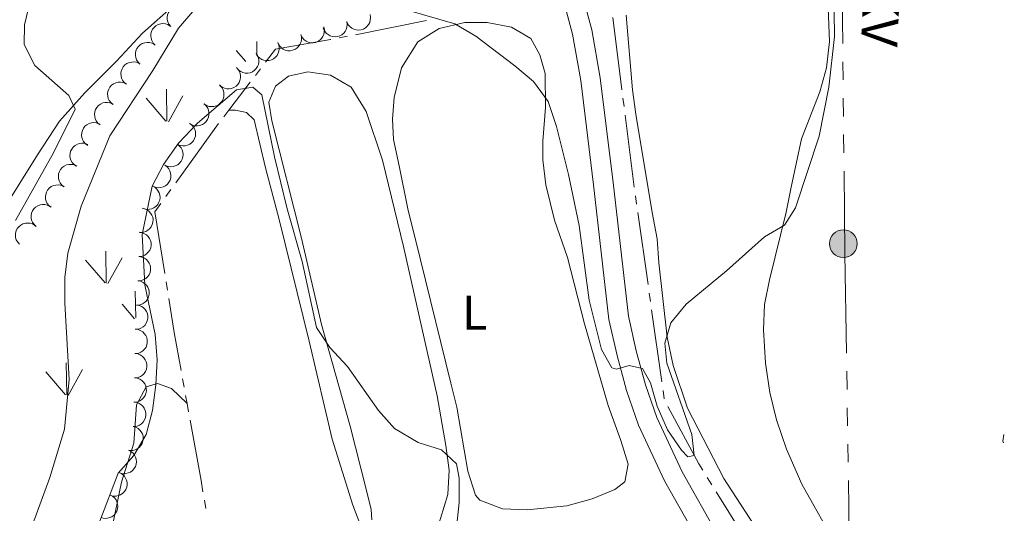
# Model space of a CAD drawing. Units: metres. Extents: x 627917 to 632426, y 687776 to 690828.
# Drawn here: x 630555 to 630757, y 688427 to 688529 of the extents above; entities that cross this region are included whole.
import ezdxf
from ezdxf.enums import TextEntityAlignment as Align

# ---------------------------------------------------------------- set-up
doc = ezdxf.new("R2010")
doc.units = ezdxf.units.M
doc.header["$MEASUREMENT"] = 0
doc.linetypes.add('DGN Style 3', pattern=[79.619148, 56.87082, -22.748328])
for name, color, linetype, lineweight in [('Carátula', 7, 'Continuous', 0), ('Elementos auxiliares', 7, 'Continuous', 0), ('Entidades rústicas y varios', 7, 'Continuous', 0), ('Hidrografía', 7, 'Continuous', 0), ('Líneas de conducción', 7, 'Continuous', 0), ('Relieve y altimetría', 7, 'Continuous', 0), ('Textos de rotulación', 7, 'Continuous', 0), ('Viales y ferrocarril', 7, 'Continuous', 0)]:
    doc.layers.add(name, color=color, linetype=linetype, lineweight=lineweight)
doc.styles.add('Style-Arial Narrow', font='txt')
doc.styles.add('Style-Helvetica-Narrow-Oblique', font='txt')

# ---------------------------------------------------------------- blocks, each defined once
blk = doc.blocks.new('5PELE_17')
at = {"layer": 'Líneas de conducción', "linetype": 'Continuous', "lineweight": 0}
h = blk.add_hatch(color=9, dxfattribs=at)
edge = h.paths.add_edge_path()
edge.add_arc((0, 0), 2.85, 0, 360)
at = {"layer": 'Líneas de conducción', "color": 252, "linetype": 'Continuous', "lineweight": 0}
blk.add_circle((0, 0, 0), 2.85, dxfattribs=at)

msp = doc.modelspace()

# ---------------------------------------------------------------- linework, layer by layer
at = {"layer": 'Carátula', "color": 7, "linetype": 'Continuous', "lineweight": 0}
msp.add_3dface([(627972.159, 687776.04), (632426.384, 687858.937), (632371.119, 690828.434), (627916.894, 690745.537)], dxfattribs=at)
at = {"layer": 'Elementos auxiliares', "color": 250, "linetype": 'Continuous', "lineweight": 0}
msp.add_3dface([(628833.02, 688186.07), (628790.48, 690499.28), (632222.28, 690563.17), (632265.95, 688249.96)], dxfattribs=at)
at = {"layer": 'Entidades rústicas y varios', "color": 92, "linetype": 'Continuous', "lineweight": 0}
for p, q in [((630603.521, 688521.836), (630603.472, 688524.549)), ((630601.249, 688520.425), (630599.282, 688522.719)), ((630584.752, 688508.179), (630580.702, 688512.899)), ((630584.972, 688508.139), (630584.882, 688514.724)), ((630585.292, 688508.039), (630588.262, 688513.344)), ((630572.502, 688474.794), (630572.412, 688481.379)), ((630572.272, 688474.829), (630568.222, 688479.559)), ((630572.812, 688474.699), (630575.782, 688479.999)), ((630578.568, 688467.68), (630578.482, 688473.154)), ((630578.342, 688467.454), (630575.782, 688470.454)), ((630564.402, 688451.784), (630564.282, 688458.374)), ((630564.142, 688451.814), (630560.092, 688456.544)), ((630564.682, 688451.684), (630567.652, 688456.984))]:
    msp.add_line(p, q, dxfattribs=at)
at = {"layer": 'Entidades rústicas y varios', "color": 92, "linetype": 'Continuous', "lineweight": 0, "flags": 128}
for points, elevation in [([(630585.773, 688527.652), (630585.424, 688528.093), (630585.185, 688528.627), (630585.08, 688529.098), (630585.073, 688529.544), (630585.144, 688530.031), (630585.311, 688530.494), (630585.566, 688530.914), (630585.912, 688531.278), (630586.322, 688531.576), (630586.786, 688531.782), (630587.327, 688531.891), (630587.799, 688531.883), (630588.286, 688531.795), (630588.747, 688531.621), (630589.064, 688531.409), (630589.349, 688531.146)], 386.584), ([(630626.798, 688530.097), (630626.899, 688529.544), (630626.86, 688528.959), (630626.732, 688528.495), (630626.53, 688528.097), (630626.239, 688527.7), (630625.874, 688527.369), (630625.453, 688527.118), (630624.976, 688526.958), (630624.474, 688526.887), (630623.968, 688526.923), (630623.439, 688527.079), (630623.025, 688527.308), (630622.636, 688527.614), (630622.31, 688527.983), (630622.13, 688528.319), (630622.001, 688528.685)], 388.833), ([(630582.543, 688523.833), (630582.156, 688524.242), (630581.87, 688524.753), (630581.725, 688525.213), (630581.678, 688525.656), (630581.705, 688526.148), (630581.831, 688526.624), (630582.047, 688527.064), (630582.36, 688527.457), (630582.742, 688527.791), (630583.186, 688528.037), (630583.715, 688528.194), (630584.186, 688528.228), (630584.679, 688528.183), (630585.153, 688528.051), (630585.488, 688527.868), (630585.795, 688527.631)], 386.584), ([(630617.279, 688527.598), (630617.405, 688527.05), (630617.394, 688526.464), (630617.287, 688525.994), (630617.104, 688525.588), (630616.831, 688525.177), (630616.482, 688524.83), (630616.073, 688524.56), (630615.604, 688524.378), (630615.106, 688524.284), (630614.599, 688524.296), (630614.063, 688524.428), (630613.639, 688524.637), (630613.237, 688524.925), (630612.894, 688525.279), (630612.698, 688525.605), (630612.552, 688525.966)], 390.118), ([(630622.038, 688528.619), (630622.118, 688528.063), (630622.057, 688527.48), (630621.911, 688527.021), (630621.694, 688526.631), (630621.388, 688526.245), (630621.011, 688525.929), (630620.58, 688525.694), (630620.098, 688525.553), (630619.593, 688525.501), (630619.089, 688525.556), (630618.567, 688525.732), (630618.162, 688525.976), (630617.785, 688526.297), (630617.473, 688526.679), (630617.306, 688527.021), (630617.191, 688527.392)], 388.98), ([(630612.552, 688525.966), (630612.679, 688525.418), (630612.668, 688524.832), (630612.561, 688524.362), (630612.377, 688523.956), (630612.105, 688523.545), (630611.756, 688523.198), (630611.347, 688522.928), (630610.878, 688522.746), (630610.38, 688522.652), (630609.872, 688522.664), (630609.337, 688522.796), (630608.913, 688523.005), (630608.511, 688523.293), (630608.168, 688523.646), (630607.972, 688523.973), (630607.826, 688524.334)], 390.118), ([(630579.455, 688519.901), (630579.051, 688520.292), (630578.742, 688520.79), (630578.577, 688521.243), (630578.51, 688521.684), (630578.516, 688522.177), (630578.621, 688522.657), (630578.818, 688523.107), (630579.113, 688523.514), (630579.48, 688523.864), (630579.912, 688524.129), (630580.434, 688524.309), (630580.903, 688524.363), (630581.397, 688524.34), (630581.877, 688524.229), (630582.219, 688524.061), (630582.537, 688523.838)], 386.584), ([(630607.903, 688524.14), (630608.076, 688523.606), (630608.116, 688523.021), (630608.05, 688522.543), (630607.902, 688522.123), (630607.667, 688521.69), (630607.349, 688521.314), (630606.965, 688521.009), (630606.514, 688520.788), (630606.025, 688520.651), (630605.519, 688520.619), (630604.974, 688520.704), (630604.533, 688520.875), (630604.108, 688521.127), (630603.736, 688521.45), (630603.512, 688521.758), (630603.336, 688522.105)], 390.118), ([(630603.542, 688521.849), (630603.787, 688521.343), (630603.905, 688520.769), (630603.905, 688520.287), (630603.816, 688519.85), (630603.642, 688519.389), (630603.378, 688518.974), (630603.039, 688518.619), (630602.622, 688518.339), (630602.157, 688518.136), (630601.659, 688518.036), (630601.108, 688518.046), (630600.648, 688518.156), (630600.192, 688518.348), (630599.78, 688518.617), (630599.516, 688518.892), (630599.295, 688519.211)], 390.898), ([(630576.647, 688515.766), (630576.214, 688516.124), (630575.867, 688516.596), (630575.667, 688517.034), (630575.566, 688517.468), (630575.532, 688517.96), (630575.599, 688518.448), (630575.76, 688518.911), (630576.022, 688519.34), (630576.36, 688519.718), (630576.77, 688520.016), (630577.276, 688520.237), (630577.74, 688520.328), (630578.234, 688520.344), (630578.721, 688520.272), (630579.076, 688520.131), (630579.41, 688519.933)], 386.584), ([(630599.508, 688518.958), (630599.838, 688518.502), (630600.055, 688517.958), (630600.139, 688517.483), (630600.128, 688517.038), (630600.037, 688516.553), (630599.85, 688516.098), (630599.578, 688515.69), (630599.217, 688515.341), (630598.794, 688515.06), (630598.322, 688514.874), (630597.777, 688514.787), (630597.306, 688514.815), (630596.823, 688514.924), (630596.37, 688515.117), (630596.062, 688515.342), (630595.788, 688515.617)], 391.309), ([(630573.931, 688511.583), (630573.494, 688511.936), (630573.142, 688512.405), (630572.936, 688512.841), (630572.831, 688513.274), (630572.792, 688513.765), (630572.853, 688514.253), (630573.008, 688514.719), (630573.266, 688515.15), (630573.6, 688515.532), (630574.007, 688515.835), (630574.51, 688516.061), (630574.973, 688516.158), (630575.467, 688516.179), (630575.955, 688516.112), (630576.31, 688515.975), (630576.647, 688515.781)], 386.373), ([(630595.896, 688515.516), (630596.278, 688515.104), (630596.56, 688514.59), (630596.701, 688514.129), (630596.745, 688513.686), (630596.713, 688513.194), (630596.583, 688512.719), (630596.363, 688512.281), (630596.047, 688511.89), (630595.662, 688511.56), (630595.216, 688511.318), (630594.686, 688511.166), (630594.214, 688511.136), (630593.721, 688511.185), (630593.248, 688511.321), (630592.916, 688511.507), (630592.61, 688511.747)], 391.402), ([(630571.236, 688507.417), (630570.799, 688507.77), (630570.447, 688508.238), (630570.241, 688508.674), (630570.135, 688509.107), (630570.096, 688509.599), (630570.157, 688510.087), (630570.313, 688510.552), (630570.57, 688510.984), (630570.905, 688511.366), (630571.312, 688511.669), (630571.815, 688511.895), (630572.277, 688511.991), (630572.772, 688512.013), (630573.259, 688511.946), (630573.615, 688511.809), (630573.952, 688511.615)], 385.759), ([(630592.664, 688511.703), (630593.077, 688511.321), (630593.397, 688510.83), (630593.573, 688510.381), (630593.65, 688509.942), (630593.655, 688509.45), (630593.562, 688508.967), (630593.375, 688508.513), (630593.09, 688508.099), (630592.731, 688507.741), (630592.304, 688507.466), (630591.787, 688507.274), (630591.319, 688507.208), (630590.825, 688507.22), (630590.342, 688507.32), (630589.997, 688507.48), (630589.674, 688507.696)], 391.403), ([(630568.689, 688503.172), (630568.232, 688503.499), (630567.854, 688503.947), (630567.624, 688504.371), (630567.494, 688504.797), (630567.427, 688505.286), (630567.46, 688505.776), (630567.59, 688506.25), (630567.822, 688506.695), (630568.134, 688507.095), (630568.523, 688507.421), (630569.012, 688507.675), (630569.469, 688507.798), (630569.961, 688507.847), (630570.452, 688507.808), (630570.815, 688507.692), (630571.162, 688507.517)], 385.094), ([(630589.713, 688507.675), (630590.157, 688507.331), (630590.519, 688506.87), (630590.734, 688506.438), (630590.849, 688506.008), (630590.898, 688505.517), (630590.847, 688505.028), (630590.701, 688504.559), (630590.453, 688504.123), (630590.127, 688503.734), (630589.726, 688503.423), (630589.228, 688503.186), (630588.768, 688503.08), (630588.274, 688503.048), (630587.785, 688503.105), (630587.426, 688503.234), (630587.086, 688503.421)], 391.572), ([(630566.34, 688498.91), (630565.876, 688499.227), (630565.488, 688499.666), (630565.248, 688500.085), (630565.108, 688500.508), (630565.03, 688500.994), (630565.052, 688501.486), (630565.17, 688501.962), (630565.392, 688502.413), (630565.695, 688502.82), (630566.076, 688503.155), (630566.559, 688503.42), (630567.013, 688503.553), (630567.504, 688503.614), (630567.996, 688503.586), (630568.361, 688503.478), (630568.712, 688503.312)], 383.954), ([(630587.083, 688503.427), (630587.537, 688503.095), (630587.911, 688502.644), (630588.137, 688502.219), (630588.264, 688501.791), (630588.326, 688501.302), (630588.289, 688500.812), (630588.155, 688500.339), (630587.919, 688499.896), (630587.604, 688499.499), (630587.212, 688499.177), (630586.72, 688498.927), (630586.263, 688498.808), (630585.77, 688498.763), (630585.279, 688498.807), (630584.917, 688498.926), (630584.572, 688499.104)], 391.724), ([(630563.816, 688494.64), (630563.374, 688494.988), (630563.017, 688495.452), (630562.806, 688495.886), (630562.695, 688496.317), (630562.65, 688496.808), (630562.705, 688497.297), (630562.855, 688497.765), (630563.107, 688498.199), (630563.437, 688498.585), (630563.84, 688498.893), (630564.341, 688499.125), (630564.802, 688499.227), (630565.296, 688499.254), (630565.785, 688499.193), (630566.142, 688499.061), (630566.481, 688498.871)], 383.372), ([(630584.572, 688499.104), (630585.026, 688498.772), (630585.4, 688498.321), (630585.626, 688497.895), (630585.752, 688497.468), (630585.815, 688496.979), (630585.777, 688496.488), (630585.644, 688496.016), (630585.408, 688495.573), (630585.092, 688495.175), (630584.7, 688494.853), (630584.209, 688494.603), (630583.751, 688494.484), (630583.258, 688494.439), (630582.768, 688494.483), (630582.406, 688494.603), (630582.06, 688494.78)], 391.724), ([(630561.151, 688490.41), (630560.709, 688490.758), (630560.352, 688491.222), (630560.141, 688491.655), (630560.03, 688492.087), (630559.985, 688492.578), (630560.04, 688493.067), (630560.19, 688493.534), (630560.442, 688493.969), (630560.772, 688494.354), (630561.175, 688494.662), (630561.676, 688494.894), (630562.137, 688494.997), (630562.631, 688495.024), (630563.12, 688494.963), (630563.477, 688494.83), (630563.816, 688494.64)], 383.372), ([(630582.007, 688494.806), (630582.504, 688494.545), (630582.941, 688494.154), (630583.227, 688493.766), (630583.415, 688493.362), (630583.549, 688492.888), (630583.584, 688492.397), (630583.522, 688491.91), (630583.354, 688491.437), (630583.1, 688490.998), (630582.76, 688490.621), (630582.31, 688490.301), (630581.875, 688490.117), (630581.394, 688489.999), (630580.903, 688489.971), (630580.527, 688490.035), (630580.159, 688490.16)], 391.724), ([(630558.061, 688486.469), (630557.646, 688486.848), (630557.323, 688487.337), (630557.144, 688487.784), (630557.065, 688488.223), (630557.056, 688488.716), (630557.146, 688489.199), (630557.33, 688489.655), (630557.612, 688490.07), (630557.969, 688490.43), (630558.394, 688490.708), (630558.909, 688490.904), (630559.377, 688490.972), (630559.872, 688490.964), (630560.355, 688490.867), (630560.702, 688490.709), (630561.026, 688490.495)], 383.372), ([(630579.879, 688490.228), (630580.43, 688490.116), (630580.958, 688489.862), (630581.342, 688489.57), (630581.635, 688489.234), (630581.896, 688488.816), (630582.067, 688488.355), (630582.143, 688487.87), (630582.113, 688487.368), (630581.992, 688486.876), (630581.771, 688486.419), (630581.429, 688485.987), (630581.062, 688485.688), (630580.633, 688485.441), (630580.17, 688485.276), (630579.791, 688485.233), (630579.403, 688485.251)], 391.724), ([(630554.665, 688482.788), (630554.282, 688483.199), (630554, 688483.713), (630553.858, 688484.173), (630553.814, 688484.617), (630553.845, 688485.109), (630553.974, 688485.584), (630554.194, 688486.022), (630554.509, 688486.413), (630554.894, 688486.744), (630555.34, 688486.987), (630555.87, 688487.139), (630556.341, 688487.17), (630556.834, 688487.121), (630557.307, 688486.986), (630557.64, 688486.801), (630557.946, 688486.561)], 383.343), ([(630579.291, 688485.259), (630579.849, 688485.19), (630580.396, 688484.979), (630580.801, 688484.717), (630581.119, 688484.406), (630581.412, 688484.01), (630581.619, 688483.563), (630581.733, 688483.085), (630581.743, 688482.583), (630581.661, 688482.083), (630581.476, 688481.61), (630581.168, 688481.152), (630580.827, 688480.825), (630580.418, 688480.546), (630579.969, 688480.345), (630579.595, 688480.273), (630579.206, 688480.259)], 391.787), ([(630579.275, 688480.264), (630579.829, 688480.174), (630580.367, 688479.941), (630580.762, 688479.664), (630581.068, 688479.341), (630581.345, 688478.933), (630581.534, 688478.479), (630581.629, 688477.997), (630581.619, 688477.495), (630581.518, 688476.998), (630581.315, 688476.533), (630580.99, 688476.087), (630580.635, 688475.774), (630580.217, 688475.511), (630579.76, 688475.328), (630579.383, 688475.27), (630578.994, 688475.272)], 392.036), ([(630578.994, 688475.272), (630579.549, 688475.182), (630580.087, 688474.949), (630580.481, 688474.672), (630580.788, 688474.348), (630581.065, 688473.941), (630581.254, 688473.487), (630581.349, 688473.005), (630581.339, 688472.503), (630581.238, 688472.006), (630581.034, 688471.541), (630580.709, 688471.095), (630580.355, 688470.782), (630579.936, 688470.519), (630579.479, 688470.336), (630579.102, 688470.278), (630578.714, 688470.28)], 392.04), ([(630578.714, 688470.28), (630579.269, 688470.19), (630579.806, 688469.957), (630580.201, 688469.68), (630580.507, 688469.356), (630580.784, 688468.949), (630580.973, 688468.494), (630581.068, 688468.013), (630581.059, 688467.511), (630580.957, 688467.013), (630580.754, 688466.549), (630580.429, 688466.103), (630580.075, 688465.79), (630579.656, 688465.527), (630579.199, 688465.343), (630578.822, 688465.286), (630578.433, 688465.288)], 392.045), ([(630578.517, 688465.285), (630579.074, 688465.215), (630579.62, 688465.002), (630580.025, 688464.739), (630580.343, 688464.427), (630580.634, 688464.029), (630580.84, 688463.582), (630580.952, 688463.105), (630580.961, 688462.602), (630580.877, 688462.102), (630580.691, 688461.63), (630580.382, 688461.173), (630580.04, 688460.847), (630579.631, 688460.569), (630579.181, 688460.369), (630578.806, 688460.298), (630578.418, 688460.286)], 392.045), ([(630578.418, 688460.286), (630578.976, 688460.216), (630579.522, 688460.003), (630579.926, 688459.74), (630580.244, 688459.428), (630580.535, 688459.03), (630580.741, 688458.583), (630580.853, 688458.106), (630580.862, 688457.603), (630580.778, 688457.103), (630580.592, 688456.631), (630580.283, 688456.174), (630579.941, 688455.848), (630579.532, 688455.57), (630579.082, 688455.37), (630578.707, 688455.299), (630578.319, 688455.287)], 392.045), ([(630578.319, 688455.287), (630578.877, 688455.217), (630579.423, 688455.004), (630579.827, 688454.741), (630580.145, 688454.429), (630580.437, 688454.031), (630580.642, 688453.584), (630580.754, 688453.106), (630580.763, 688452.604), (630580.68, 688452.104), (630580.493, 688451.632), (630580.185, 688451.175), (630579.842, 688450.849), (630579.433, 688450.571), (630578.983, 688450.371), (630578.609, 688450.3), (630578.22, 688450.288)], 392.045), ([(630578.22, 688450.288), (630578.778, 688450.217), (630579.324, 688450.005), (630579.728, 688449.742), (630580.046, 688449.43), (630580.338, 688449.032), (630580.543, 688448.585), (630580.656, 688448.107), (630580.664, 688447.605), (630580.581, 688447.105), (630580.394, 688446.633), (630580.086, 688446.176), (630579.743, 688445.85), (630579.334, 688445.572), (630578.884, 688445.372), (630578.51, 688445.301), (630578.121, 688445.288)], 392.045), ([(630578.023, 688445.298), (630578.564, 688445.148), (630579.074, 688444.859), (630579.436, 688444.541), (630579.706, 688444.186), (630579.937, 688443.75), (630580.076, 688443.278), (630580.118, 688442.789), (630580.054, 688442.291), (630579.9, 688441.808), (630579.647, 688441.368), (630579.276, 688440.96), (630578.89, 688440.687), (630578.445, 688440.47), (630577.971, 688440.338), (630577.59, 688440.321), (630577.204, 688440.365)], 392.045), ([(630577.076, 688440.399), (630577.58, 688440.148), (630578.024, 688439.767), (630578.319, 688439.385), (630578.515, 688438.985), (630578.659, 688438.514), (630578.705, 688438.024), (630578.653, 688437.536), (630578.495, 688437.059), (630578.25, 688436.614), (630577.918, 688436.231), (630577.476, 688435.902), (630577.045, 688435.708), (630576.567, 688435.58), (630576.076, 688435.541), (630575.699, 688435.598), (630575.329, 688435.715)], 392.045), ([(630575.326, 688435.735), (630575.812, 688435.453), (630576.233, 688435.045), (630576.503, 688434.646), (630576.674, 688434.234), (630576.788, 688433.755), (630576.803, 688433.263), (630576.721, 688432.779), (630576.534, 688432.313), (630576.262, 688431.884), (630575.907, 688431.522), (630575.445, 688431.221), (630575.002, 688431.054), (630574.517, 688430.957), (630574.025, 688430.948), (630573.652, 688431.029), (630573.29, 688431.168)], 392.353), ([(630573.277, 688431.198), (630573.779, 688430.946), (630574.222, 688430.563), (630574.516, 688430.181), (630574.711, 688429.78), (630574.853, 688429.308), (630574.897, 688428.818), (630574.844, 688428.33), (630574.684, 688427.854), (630574.438, 688427.41), (630574.105, 688427.027), (630573.662, 688426.7), (630573.23, 688426.507), (630572.751, 688426.381), (630572.261, 688426.343), (630571.884, 688426.401), (630571.514, 688426.52)], 392.809)]:
    msp.add_lwpolyline(points, dxfattribs=dict(at, elevation=elevation))
at = {"layer": 'Entidades rústicas y varios', "color": 92, "linetype": 'Continuous', "lineweight": 0}
for points in [[(630720.964, 688534.899, 384.663), (630721.362, 688524.546, 384.663), (630720.782, 688519.163, 384.663), (630719.389, 688514.221, 384.663), (630715.612, 688504.52, 384.663), (630713.471, 688494.584, 384.663), (630712.462, 688489.379, 384.984), (630709.025, 688475.491, 384.984), (630707.975, 688470.416, 385.948), (630707.785, 688465.201, 386.269), (630708.18, 688458.34, 386.59), (630709.101, 688452.292, 387.232), (630710.46, 688446.671, 387.874), (630712.502, 688440.611, 387.874), (630715.653, 688433.418, 387.874), (630723.132, 688420.094, 387.874)], [(630586.65, 688532.165, 382.921), (630579.984, 688526.248, 381.958), (630574.615, 688520.489, 381.636), (630568.072, 688514.011, 380.351), (630562.873, 688508.121, 379.709), (630558.352, 688501.188, 379.066), (630543.374, 688477.301, 378.103)], [(630726.533, 688389.658, 387.233), (630720.409, 688400.81, 387.233), (630709.33, 688419.651, 387.233), (630699.628, 688434.595, 386.269), (630692.12, 688449.04, 385.948), (630689.203, 688457.826, 385.305), (630687.977, 688463.661, 384.663), (630686.256, 688478.945, 384.02), (630685.882, 688483.95, 384.02), (630684.91, 688489.351, 383.699), (630681.521, 688509.613, 383.699), (630680.802, 688514.579, 383.378), (630679.514, 688529.987, 382.414)], [(630632.799, 688498.945, 389.344), (630631.611, 688504.348, 389.344), (630631.444, 688508.532, 389.023), (630631.797, 688513.012, 388.38), (630633.247, 688519.118, 387.417), (630636.672, 688524.469, 386.132), (630641.016, 688527.264, 385.168), (630646.291, 688528.497, 384.526), (630650.947, 688528.443, 384.204), (630655.894, 688527.481, 384.204), (630659.877, 688525.15, 384.204), (630661.779, 688521.808, 384.204), (630662.856, 688517.958, 384.204), (630662.947, 688510.929, 385.168), (630662.35, 688504.037, 386.453), (630662.392, 688500.156, 387.095), (630662.979, 688495.018, 387.417), (630664.75, 688487.797, 386.132), (630667.42, 688480.048, 385.81), (630670.971, 688466.425, 385.489), (630675.822, 688449.596, 385.489), (630678.455, 688442.365, 385.81), (630679.908, 688437.519, 385.81), (630679.263, 688433.862, 386.132), (630677.175, 688432.334, 386.132), (630672.496, 688430.404, 387.417), (630667.305, 688428.912, 387.417), (630659.147, 688428.144, 387.417), (630654.104, 688428.331, 388.059), (630649.425, 688430.11, 388.38), (630648.489, 688431.155, 388.38), (630646.906, 688436.046, 388.702), (630644.644, 688449.223, 389.023), (630643.451, 688454.195, 389.344), (630637.189, 688479.577, 389.344), (630634.552, 688490.128, 389.665), (630632.799, 688498.945, 389.344)], [(630627.203, 688426.076, 390.612), (630627.012, 688428.191, 390.612), (630626.065, 688432.082, 390.291), (630622.682, 688445.315, 390.291), (630616.844, 688466.251, 389.969), (630612.694, 688484.064, 389.648), (630606.591, 688508.194, 389.648), (630605.989, 688512.081, 389.969), (630607.321, 688515.386, 389.969), (630610.018, 688517.424, 389.969), (630613.995, 688518.327, 389.969), (630618.687, 688517.626, 389.648), (630622.927, 688515.163, 389.648), (630625.974, 688510.169, 389.969), (630629.35, 688500.084, 389.969), (630633.716, 688482.355, 389.648), (630638.597, 688460.697, 389.648), (630640.606, 688451.619, 389.969), (630642.427, 688441.336, 389.969), (630643.059, 688436.284, 389.969), (630642.829, 688431.285, 389.969), (630639.783, 688421.403, 389.969)], [(630597.735, 688510.409, 390.291), (630599.115, 688510.436, 390.291), (630601.394, 688509.935, 390.291), (630602.929, 688508.408, 390.291), (630605.272, 688498.507, 390.291), (630608.125, 688487.868, 390.612), (630614.304, 688462.831, 390.291), (630619.029, 688442.641, 390.612), (630623.271, 688429.053, 390.291), (630624.484, 688425.848, 390.291)], [(630573.64, 688424.187, 390.56), (630575.648, 688433.779, 390.239), (630578.156, 688441.856, 389.275), (630578.764, 688449.74, 389.596), (630580.747, 688453.425, 389.596), (630583.083, 688454.131, 389.918), (630585.961, 688453.106, 389.918), (630589.147, 688450.039, 390.462)]]:
    msp.add_polyline3d(points, dxfattribs=at)
at = {"layer": 'Hidrografía', "color": 5, "linetype": 'Continuous', "lineweight": 0}
for p, q in [((630676.749, 688529.478), (630678.645, 688514.608)), ((630638.402, 688528.853), (630623.842, 688525.958)), ((630622.143, 688525.621), (630620.444, 688525.283)), ((630604.254, 688518.927), (630603.196, 688517.544)), ((630602.138, 688516.162), (630597.735, 688510.409)), ((630678.866, 688512.874), (630679.088, 688511.139)), ((630597.735, 688510.409), (630596.677, 688509.026)), ((630679.309, 688509.404), (630681.204, 688494.535)), ((630595.621, 688507.641), (630586.839, 688495.483)), ((630585.814, 688494.064), (630584.789, 688492.646)), ((630681.917, 688489.336), (630684.027, 688474.486)), ((630584.812, 688475.07), (630585.089, 688473.342)), ((630684.273, 688472.754), (630684.519, 688471.022)), ((630684.765, 688469.289), (630686.874, 688454.44)), ((630588.222, 688455.111), (630588.536, 688453.389)), ((630687.121, 688452.708), (630687.367, 688450.975)), ((630588.85, 688451.668), (630589.147, 688450.039)), ((630589.147, 688450.039), (630589.461, 688448.318)), ((630696.213, 688434.776), (630697.137, 688433.291)), ((630698.061, 688431.806), (630705.978, 688419.078)), ((630592.703, 688430.106), (630592.985, 688428.378))]:
    msp.add_line(p, q, dxfattribs=at)
at = {"layer": 'Hidrografía', "color": 5, "linetype": 'Continuous', "lineweight": 0, "flags": 128}
for points in [[(630618.745, 688524.945), (630618.699, 688524.936), (630607.336, 688522.954), (630605.312, 688520.31)], [(630681.426, 688492.801), (630681.431, 688492.758), (630681.671, 688491.068)], [(630583.765, 688491.227), (630582.502, 688489.479), (630584.535, 688476.798)], [(630585.366, 688471.614), (630586.484, 688464.641), (630587.908, 688456.832)], [(630688.087, 688449.4), (630694.463, 688437.59), (630695.29, 688436.261)], [(630589.775, 688446.596), (630592.04, 688434.179), (630592.422, 688431.833)], [(630757.23, 688443.639), (630757.07, 688442.233), (630757.194, 688441.922)]]:
    msp.add_lwpolyline(points, dxfattribs=at)
at = {"layer": 'Líneas de conducción', "color": 6, "linetype": 'Continuous', "lineweight": 0}
for p, q in [((630723.714, 688561.613), (630724.098, 688524.126)), ((630724.136, 688520.377), (630724.175, 688516.629)), ((630724.213, 688512.88), (630724.251, 688509.131)), ((630724.29, 688505.383), (630724.328, 688501.634)), ((630724.924, 688456.65), (630724.983, 688452.901)), ((630725.043, 688449.152), (630725.102, 688445.404)), ((630725.161, 688441.655), (630725.221, 688437.906)), ((630725.28, 688434.157), (630725.873, 688396.67))]:
    msp.add_line(p, q, dxfattribs=at)
at = {"layer": 'Líneas de conducción', "color": 6, "linetype": 'Continuous', "lineweight": 0, "flags": 128}
msp.add_lwpolyline([(630724.367, 688497.885), (630724.541, 688480.863), (630724.865, 688460.398)], dxfattribs=at)
at = {"layer": 'Relieve y altimetría', "color": 30, "linetype": 'Continuous', "lineweight": 0, "flags": 128}
for points, elevation in [([(630553.857, 688487.698), (630561.629, 688501.644), (630566.099, 688510.647), (630564.838, 688513.465), (630557.794, 688519.582), (630555.634, 688523.919), (630555.681, 688528.015), (630556.926, 688533.174)], 380), ([(630552.648, 688409.683), (630555.516, 688420.168), (630560.912, 688434.766), (630563.937, 688444.702), (630564.864, 688454.967), (630563.967, 688470.68), (630563.974, 688475.962), (630564.625, 688480.967), (630567.314, 688490.627), (630573.227, 688505.117), (630582.09, 688518.601), (630587.365, 688527.277), (630590.751, 688531.221)], 385), ([(630634.513, 688531.04), (630644.236, 688528.179), (630648.548, 688525.649), (630656.641, 688519.574), (630660.442, 688516.328), (630663.49, 688512.198), (630665.211, 688507.031), (630667.646, 688497.134), (630669.843, 688486.652), (630671.929, 688471.268), (630674.454, 688461.16), (630676.566, 688457.363), (630677.532, 688457.082), (630680.128, 688457.86), (630682.87, 688457.236), (630684.506, 688454.253), (630685.901, 688449.451), (630688.006, 688444.565), (630690.898, 688440.402), (630692.2, 688439.019), (630693.55, 688439.273), (630693.008, 688443.645), (630687.895, 688458.31), (630687.458, 688462.465), (630688.745, 688466.6), (630691.861, 688470.445), (630700.187, 688477.302), (630708.029, 688484.326), (630712.099, 688486.704), (630714.404, 688490.289), (630719.249, 688505.028), (630721.246, 688515.143), (630722.41, 688525.607), (630722.368, 688530.606)], 385), ([(630571.211, 688425.806), (630574.989, 688435.68), (630578.211, 688439.308), (630580.745, 688443.617), (630582.03, 688448.596), (630582.745, 688453.862), (630582.966, 688459.033), (630582.594, 688464.212), (630580.449, 688474.477), (630579.922, 688484.831), (630581.977, 688494.778), (630584.291, 688499.207), (630587.414, 688503.616), (630591.288, 688507.714), (630599.29, 688514.574), (630602.692, 688515.128), (630604.506, 688513.544), (630607.152, 688500.772), (630609.745, 688490.116), (630612.843, 688479.277), (630615.763, 688465.653), (630618.559, 688461.509), (630622.134, 688457.642), (630628.555, 688448.582), (630631.862, 688444.839), (630636.725, 688441.966), (630641.504, 688440.456), (630644.597, 688437.563), (630645.156, 688434.647), (630645.163, 688429.646), (630644.063, 688419.299)], 390)]:
    msp.add_lwpolyline(points, dxfattribs=dict(at, elevation=elevation))
at = {"layer": 'Viales y ferrocarril', "color": 250, "linetype": 'DGN Style 3', "lineweight": 0}
msp.add_polyline3d([(630670.837, 688533.008, 382.778), (630672.446, 688526.928, 382.778), (630674.195, 688517.103, 383.42), (630676.823, 688495.486, 384.637), (630680.001, 688468.007, 384.705), (630681.617, 688460.865, 384.705), (630683.501, 688453.86, 385.348), (630685.848, 688447.094, 385.348), (630691.033, 688435.974, 385.498), (630704.148, 688412.748, 386.311), (630711.395, 688400.947, 386.954), (630721.24, 688384.728, 387.284), (630724.933, 688379.072, 387.275), (630727.555, 688375.811, 387.596), (630730.461, 688373.284, 388.238), (630734.002, 688371.051, 388.559), (630737.343, 688369.691, 388.559), (630740.888, 688368.991, 388.559), (630745.385, 688368.662, 388.881), (630749.438, 688368.697, 389.523), (630758.695, 688369.95, 390.166)], dxfattribs=at)
at = {"layer": 'Viales y ferrocarril', "color": 250, "linetype": 'Continuous', "lineweight": 0}
msp.add_polyline3d([(630666.983, 688531.672, 382.778), (630668.471, 688526.05, 382.778), (630670.171, 688516.501, 383.42), (630672.784, 688495.008, 384.637), (630675.986, 688467.323, 384.705), (630677.668, 688459.888, 384.705), (630679.611, 688452.665, 385.348), (630682.073, 688445.565, 385.348), (630687.414, 688434.113, 385.498), (630700.643, 688410.684, 386.311), (630707.923, 688398.829, 386.954), (630717.798, 688382.56, 387.284), (630721.637, 688376.681, 387.275), (630724.612, 688372.981, 387.596), (630728.027, 688370.01, 388.238), (630732.137, 688367.419, 388.559), (630736.171, 688365.777, 388.559), (630740.344, 688364.952, 388.559), (630745.255, 688364.594, 388.881), (630749.524, 688364.631, 389.523), (630759.101, 688364.952, 390.166)], dxfattribs=at)

# ---------------------------------------------------------------- block references
at = {"layer": 'Líneas de conducción', "color": 252, "linetype": 'Continuous', "lineweight": 0}
msp.add_blockref('5PELE_17', (630724.236, 688482.925, 386.068), dxfattribs=at)

# ---------------------------------------------------------------- texts
at = {"layer": 'Entidades rústicas y varios', "color": 92, "linetype": 'Continuous', "lineweight": 0, "style": 'Style-Arial Narrow'}
msp.add_text('L', height=7, dxfattribs=at).set_placement((630648.337, 688468.735, 388.357), align=Align.MIDDLE_CENTER)
at = {"layer": 'Textos de rotulación', "color": 250, "linetype": 'Continuous', "lineweight": 0, "style": 'Style-Helvetica-Narrow-Oblique'}
msp.add_text('20 KV', height=7.5, rotation=267.45843, dxfattribs=at).set_placement((630728.425, 688536.736, 385.268), align=Align.CENTER)

# ---------------------------------------------------------------- meshes
at = {"layer": 'Viales y ferrocarril', "color": 20, "linetype": 'Continuous', "lineweight": 0}
mesh = msp.add_polyface(dxfattribs=at)
corners = [(630584.973, 689534.001, 360.177), (630579.861, 689537.817, 360.177), (630549.603, 689560.581, 359.855), (630520.743, 689582.261, 359.855), (630494.503, 689601.917, 359.855), (630471.993, 689618.937, 359.855), (630471.595, 689619.239, 359.855), (630468.346, 689614.491, 359.855), (630468.521, 689614.358, 359.855), (630491.048, 689597.326, 359.855), (630517.295, 689577.664, 359.855), (630546.15, 689555.988, 359.855), (630576.415, 689533.218, 360.177), (630586.163, 689525.942, 360.177), (630594.173, 689519.964, 360.177), (630599.713, 689515.831, 360.177), (630631.344, 689491.881, 361.14), (630632.978, 689490.65, 361.2), (630638.164, 689486.747, 361.393), (630657.292, 689472.352, 362.104), (630679.989, 689455.188, 362.746), (630706.277, 689435.266, 363.71), (630724.143, 689421.694, 364.353), (630740.471, 689409.217, 365.316), (630764.196, 689391.438, 365.638), (630801.185, 689363.645, 367.087), (630837.618, 689336.173, 369.503), (630864.087, 689316.286, 371.114), (630890.447, 689296.507, 372.402), (630906.898, 689284.179, 373.529), (630931.168, 689265.954, 374.818), (630952.561, 689249.819, 376.106), (630970.777, 689236.204, 377.234), (630986.631, 689224.331, 378.2), (630998.927, 689215.273, 379.327), (631009.73, 689207.422, 379.649), (631018.279, 689201.53, 380.293), (631026.852, 689195.99, 381.26), (631036.456, 689189.834, 381.421), (631046.927, 689183.17, 382.065), (631054.226, 689178.668, 382.689), (631056.34, 689177.365, 382.87), (631067.107, 689170.946, 383.192), (631070.015, 689169.253, 383.154), (631079.555, 689163.7, 383.031), (631094.362, 689155.036, 383.031), (631108.68, 689146.802, 382.87), (631125.141, 689137.311, 382.87), (631142.632, 689127.259, 382.709), (631161.67, 689116.243, 382.226), (631179.351, 689106.084, 381.743), (631195.323, 689096.941, 381.099), (631196.799, 689096.1, 381.018), (631202.952, 689092.596, 380.68), (631212.976, 689086.89, 380.132), (631231.824, 689076.036, 379.166), (631248.419, 689066.545, 377.716), (631266.29, 689056.252, 376.75), (631289.421, 689043.1, 375.3), (631311.712, 689030.268, 374.012), (631336.336, 689016.098, 373.046), (631360.769, 689002.008, 372.079), (631366.039, 688998.972, 372.079), (631371.648, 688995.742, 372.079), (631379.617, 688991.154, 372.079), (631408.247, 688974.701, 371.756), (631437.958, 688957.546, 372.145), (631442.283, 688955.048, 372.201), (631457.469, 688946.281, 372.401), (631527.008, 688906.379, 374.336), (631556.838, 688888.691, 374.981), (631583.082, 688873.086, 375.948), (631605.532, 688858.536, 375.948), (631613.526, 688852.806, 375.625), (631622.228, 688846.594, 375.948), (631639.366, 688833.358, 375.948), (631648.944, 688825.583, 375.948), (631657.438, 688818.234, 376.27), (631667.785, 688808.897, 376.27), (631694.147, 688784.529, 375.625), (631699.751, 688779.241, 375.452), (631713.676, 688766.102, 375.022), (631756.849, 688725.372, 373.691), (631799.284, 688685.542, 373.046), (631887.97, 688601.96, 370.466), (631935.037, 688557.565, 369.821), (631962.132, 688531.637, 368.861), (632091.902, 688409.093, 368.389), (632142.192, 688361.344, 368.068), (632150.717, 688353.25, 368.013), (632151.478, 688352.528, 368.008), (632155.527, 688356.582, 368.008), (632155.07, 688357.015, 368.019), (632147.458, 688364.243, 368.221), (632095.84, 688413.252, 368.389), (631966.065, 688535.801, 368.861), (631938.994, 688561.73, 369.821), (631891.911, 688606.14, 370.466), (631803.219, 688689.726, 373.046), (631760.786, 688729.555, 373.691), (631715.169, 688772.591, 375.097), (631704.868, 688782.311, 375.415), (631698.068, 688788.727, 375.625), (631671.659, 688813.139, 376.27), (631661.242, 688822.539, 376.27), (631652.634, 688829.986, 375.948), (631642.932, 688837.862, 375.948), (631625.653, 688851.206, 375.948), (631616.868, 688857.478, 375.625), (631608.769, 688863.283, 375.948), (631586.113, 688877.967, 375.948), (631559.771, 688893.63, 374.981), (631529.902, 688911.341, 374.336), (631460.334, 688951.26, 372.401), (631411.114, 688979.679, 371.756), (631382.479, 688996.135, 372.079), (631363.637, 689006.986, 372.079), (631339.204, 689021.076, 373.046), (631314.578, 689035.248, 374.012), (631292.274, 689048.087, 375.3), (631275.412, 689057.674, 376.356), (631269.143, 689061.239, 376.75), (631251.279, 689071.528, 377.716), (631234.684, 689081.019, 379.166), (631215.831, 689091.876, 380.132), (631198.171, 689101.931, 381.099), (631182.209, 689111.068, 381.743), (631165.095, 689120.9, 382.21), (631164.54, 689121.22, 382.226), (631158.371, 689124.789, 382.382), (631145.502, 689132.236, 382.709), (631128.007, 689142.29, 382.87), (631111.547, 689151.781, 382.87), (631097.245, 689160.006, 383.031), (631082.451, 689168.662, 383.031), (631070.023, 689175.896, 383.192), (631059.319, 689182.278, 382.678), (631057.1, 689183.646, 382.678), (631049.977, 689188.039, 382.065), (631039.548, 689194.676, 381.421), (631029.961, 689200.821, 381.26), (631021.469, 689206.309, 380.293), (631013.049, 689212.112, 379.649), (631002.32, 689219.91, 379.327), (630990.057, 689228.943, 378.2), (630974.219, 689240.804, 377.234), (630956.011, 689254.414, 376.106), (630934.623, 689270.545, 374.818), (630910.346, 689288.775, 373.529), (630893.894, 689301.104, 372.402), (630867.537, 689320.88, 371.114), (630841.073, 689340.763, 369.503), (630804.64, 689368.235, 367.087), (630767.642, 689396.036, 365.638), (630743.938, 689413.799, 365.316), (630727.625, 689426.265, 364.353), (630709.75, 689439.844, 363.71), (630683.457, 689459.77, 362.746), (630660.753, 689476.939, 362.104), (630634.806, 689496.467, 361.14), (630603.166, 689520.424, 360.177), (630599.517, 689523.147, 360.177)]
mesh.append_faces([[corners[k] for k in face] for face in [(7, 5, 6), (92, 90, 91)]], dxfattribs={"vtx0": -1, "color": 20})
mesh.append_faces([[corners[k] for k in face] for face in [(75, 106, 74), (106, 76, 105), (73, 108, 72), (105, 77, 104), (104, 77, 103), (72, 110, 71), (71, 111, 70), (70, 111, 69), (69, 113, 68), (68, 113, 67), (67, 113, 66), (66, 114, 65), (65, 114, 64), (64, 115, 63), (63, 116, 62), (62, 116, 61), (61, 116, 60), (60, 117, 59), (59, 118, 58), (58, 120, 57), (57, 121, 56), (56, 122, 55), (55, 123, 54), (54, 124, 53), (53, 125, 52), (52, 125, 51), (51, 125, 50), (50, 127, 49), (49, 129, 48), (48, 130, 47), (47, 131, 46), (46, 132, 45), (45, 133, 44), (44, 134, 43), (43, 135, 42), (42, 136, 41), (41, 136, 40), (40, 137, 39), (39, 139, 38), (38, 140, 37), (37, 141, 36), (36, 142, 35), (35, 142, 34), (33, 145, 32), (145, 33, 144), (32, 146, 31), (31, 147, 30), (30, 148, 29), (148, 30, 147), (29, 149, 28), (28, 150, 27), (27, 151, 26), (26, 152, 25), (25, 153, 24), (24, 154, 23), (23, 155, 22), (22, 156, 21), (21, 157, 20), (20, 158, 19), (19, 158, 18), (18, 159, 17), (17, 159, 16), (16, 160, 15), (15, 161, 14), (14, 161, 13), (13, 0, 12), (11, 2, 10), (2, 11, 1), (12, 1, 11), (4, 10, 3), (8, 5, 7), (78, 103, 77), (103, 78, 102), (102, 80, 101), (101, 80, 100), (100, 81, 99), (99, 83, 98), (98, 83, 97), (97, 85, 96), (96, 85, 95), (95, 87, 94), (94, 88, 93), (93, 89, 92)]], dxfattribs={"vtx0": -1, "vtx1": -1, "color": 20})
mesh.append_faces([[corners[k] for k in face] for face in [(106, 75, 76), (74, 106, 107), (105, 76, 77), (74, 107, 108), (108, 73, 74), (72, 108, 109), (72, 109, 110), (71, 110, 111), (69, 111, 112), (69, 112, 113), (66, 113, 114), (64, 114, 115), (63, 115, 116), (60, 116, 117), (59, 117, 118), (58, 118, 119), (58, 119, 120), (57, 120, 121), (56, 121, 122), (55, 122, 123), (54, 123, 124), (53, 124, 125), (50, 125, 126), (50, 126, 127), (49, 127, 128), (49, 128, 129), (48, 129, 130), (47, 130, 131), (46, 131, 132), (45, 132, 133), (44, 133, 134), (43, 134, 135), (42, 135, 136), (40, 136, 137), (39, 137, 138), (39, 138, 139), (38, 139, 140), (37, 140, 141), (36, 141, 142), (34, 142, 143), (34, 143, 144), (32, 145, 146), (144, 33, 34), (31, 146, 147), (29, 148, 149), (28, 149, 150), (27, 150, 151), (26, 151, 152), (25, 152, 153), (24, 153, 154), (23, 154, 155), (22, 155, 156), (21, 156, 157), (20, 157, 158), (18, 158, 159), (16, 159, 160), (15, 160, 161), (13, 161, 0), (12, 0, 1), (8, 4, 5), (4, 8, 9), (4, 9, 10), (10, 2, 3), (102, 78, 79), (102, 79, 80), (100, 80, 81), (99, 81, 82), (99, 82, 83), (97, 83, 84), (97, 84, 85), (95, 85, 86), (95, 86, 87), (94, 87, 88), (93, 88, 89), (92, 89, 90)]], dxfattribs={"vtx0": -1, "vtx2": -1, "color": 20})

doc.saveas('drawing.dxf')
